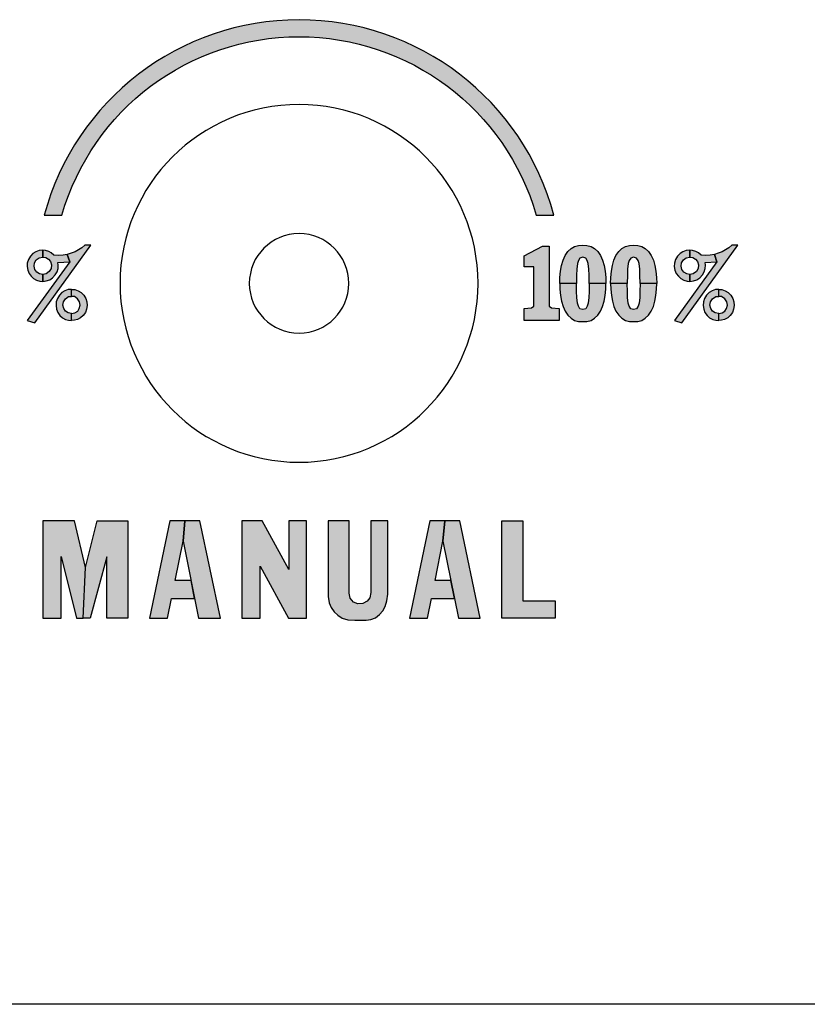
# Model space of a CAD drawing. Extents: x 0 to 21, y 0 to 15.5.
# Drawn here: x 7.7 to 8.4, y 9.9 to 10.8 of the extents above; entities that cross this region are included whole.
import ezdxf

# ---------------------------------------------------------------- set-up
doc = ezdxf.new("R2010")
doc.units = 0
doc.header["$MEASUREMENT"] = 0
doc.layers.add('PART', color=3, linetype='CONTINUOUS')
doc.layers.add('PMSBLACKCOM', color=90, linetype='CONTINUOUS')

msp = doc.modelspace()

# ---------------------------------------------------------------- hatches: boundary and pattern name
at = {"layer": 'PMSBLACKCOM'}
h = msp.add_hatch(color=7, dxfattribs=at)
edge = h.paths.add_edge_path()
edge.add_arc((7.953837684831946, 10.58764391577528), 0.2275, 16.071235676597382, 163.9287643234027, ccw=False)
edge.add_line((8.172446587605094, 10.65062325864515), (8.188663935486936, 10.65062325864515))
edge.add_arc((7.953837684831946, 10.58764391577528), 0.2431250000000008, 15.01316603203606, 164.9868339679639)
edge.add_line((7.719011434176956, 10.65062325864515), (7.735228782058797, 10.65062325864515))
h = msp.add_hatch(color=7, dxfattribs=at)
h.paths.add_polyline_path([(7.744094805977479, 10.58205660327528), (7.747123328477478, 10.58183196327528), (7.750164270977479, 10.58080717827528), (7.752904365977479, 10.57922545077528), (7.755299265977477, 10.57679720577528), (7.757159363477477, 10.57376746827528), (7.758173078477476, 10.57057060077528), (7.758395760977479, 10.56726235827528), (7.757827748477478, 10.56376477827528), (7.756814100977479, 10.56085755327528), (7.754786873477478, 10.55810625327528), (7.752436523477478, 10.55593417077528), (7.749573915977479, 10.55441926827528), (7.746811410977479, 10.55368412577528), (7.744094805977479, 10.55333326077528), (7.744094805977479, 10.55979604827528), (7.747223565977478, 10.56034516077528), (7.749796598477481, 10.56209395077528), (7.751278088477477, 10.56441082077528), (7.75219149847748, 10.56755200077528), (7.751523180977479, 10.57057060077528), (7.74971863597748, 10.57339986327528), (7.746811410977479, 10.57540488327528), (7.744094805977479, 10.57559388327528)], flags=17)
h.paths.add_polyline_path([(7.744094738477479, 10.58205660327528), (7.741066148477479, 10.58183196327528), (7.738025205977479, 10.58080717827528), (7.735285110977479, 10.57922545077528), (7.73289021097748, 10.57679720577528), (7.73103011347748, 10.57376746827528), (7.730016465977478, 10.57057060077528), (7.729793715977479, 10.56726235827528), (7.730361728477479, 10.56376477827528), (7.731375443477479, 10.56085755327528), (7.733402603477479, 10.55810625327528), (7.73575295347748, 10.55593417077528), (7.738615560977479, 10.55441926827528), (7.741378065977479, 10.55368412577528), (7.744094738477479, 10.55333326077528), (7.744094738477479, 10.55979604827528), (7.740965910977479, 10.56034516077528), (7.738392878477477, 10.56209395077528), (7.736911388477481, 10.56441082077528), (7.735998045977478, 10.56755200077528), (7.736666363477479, 10.57057060077528), (7.738470840977477, 10.57339986327528), (7.741378065977479, 10.57540488327528), (7.744094738477479, 10.57559388327528)], flags=17)
h.paths.add_polyline_path([(7.710218445977478, 10.55113525827528), (7.76187383347748, 10.62294351327528), (7.756218075977479, 10.62294351327528), (7.753434443477481, 10.62055131327528), (7.750408688477478, 10.61847744327528), (7.74741513097748, 10.61680958577528), (7.743726525977479, 10.61533417077528), (7.740070050977479, 10.61428643577528), (7.742377538477477, 10.60764585327528), (7.703310900977478, 10.55333785077528)])
h.paths.add_polyline_path([(7.740070050977479, 10.61428643577528), (7.736309895977477, 10.61368899327528), (7.732177410977478, 10.61348845077528), (7.727878200977479, 10.61379233577528), (7.725360450977476, 10.61592790077528), (7.723043580977478, 10.61709747327528), (7.72005839347748, 10.61796626577528), (7.717523093477478, 10.61820271827528), (7.717523093477478, 10.61173999827528), (7.720347968477476, 10.61146122327528), (7.722753938477478, 10.60997973327528), (7.724569620977476, 10.60765172577528), (7.72554978847748, 10.60463312577528), (7.725260145977479, 10.60148080827528), (7.723544835977478, 10.59845107077528), (7.720593060977478, 10.59642377577528), (7.717523093477478, 10.59594216327528), (7.717523093477478, 10.58947937577528), (7.720793468477478, 10.58994100827528), (7.723945785977477, 10.59092124327528), (7.726652468477479, 10.59274799577528), (7.729147673477478, 10.59535450827528), (7.730718195977481, 10.59832855827528), (7.73163153847748, 10.60136943327528), (7.73192118097748, 10.60427665827528), (7.731551483477478, 10.60691725827528), (7.742377538477477, 10.60764585327528)], flags=16)
h.paths.add_polyline_path([(7.717523093477478, 10.61820271827528), (7.714221668477478, 10.61789944077528), (7.711102763477477, 10.61674100577528), (7.708485113477479, 10.61515927827528), (7.706179380977478, 10.61271989577528), (7.704363765977476, 10.60965674577528), (7.703338980977477, 10.60641532827528), (7.703149643477481, 10.60325187327528), (7.703717723477478, 10.59984339327528), (7.704954120977479, 10.59680251827528), (7.706881110977477, 10.59412918077528), (7.70916456847748, 10.59211309077528), (7.711882455977481, 10.59072070077528), (7.714967948477479, 10.58971825827528), (7.717523093477478, 10.58947937577528), (7.717523093477478, 10.59594216327528), (7.714644893477477, 10.59641263827528), (7.711960418477478, 10.59796095327528), (7.71023390347748, 10.60046716077528), (7.70954331097748, 10.60343014077528), (7.709888573477478, 10.60653784077528), (7.711548263477479, 10.60927800327528), (7.714143705977477, 10.61120499327528), (7.717523093477478, 10.61173999827528)])
for points in [[(8.161348567959255, 10.55333319327528), (8.161295715459254, 10.56445030827528), (8.168179095459255, 10.56511768077528), (8.170218945459254, 10.56670183827528), (8.170218945459254, 10.60299564327528), (8.161295715459254, 10.60299564327528), (8.161295715459254, 10.61314345827528), (8.178219787959257, 10.62195504327528), (8.184496207959256, 10.62195504327528), (8.184496207959256, 10.56670183827528), (8.186536057959255, 10.56511768077528), (8.193623422959256, 10.56443053077528), (8.193623422959256, 10.55333312577528)], [(7.901152314831947, 10.27869008759411), (7.917968634831944, 10.27869008759411), (7.917968634831944, 10.32670661759411), (7.944121644831945, 10.27869008759411), (7.960706934831947, 10.27869008759411), (7.960706934831947, 10.36868990759411), (7.944382734831947, 10.36868990759411), (7.944382734831947, 10.32371825759411), (7.919888244831945, 10.36868990759411), (7.901152314831947, 10.36868990759411)], [(7.980532314831947, 10.36868990759411), (7.980532314831947, 10.29886430759411), (7.981666944831947, 10.29300512759411), (7.983543714831946, 10.28877089759411), (7.986244434831946, 10.28481125759411), (7.989586134831946, 10.28144669759411), (7.993683024831945, 10.27879178759411), (7.998832734831947, 10.27734989759411), (8.005218504831944, 10.27689215759411), (8.015655264831949, 10.27691501759411), (8.020049784831947, 10.27744142759411), (8.024238204831946, 10.27927238759411), (8.027877354831944, 10.28229359759411), (8.031081624831948, 10.28568092759411), (8.033210124831946, 10.28961770759411), (8.034789444831944, 10.29476741759411), (8.035739304831946, 10.30082909759411), (8.035739304831946, 10.36868990759411), (8.019907224831947, 10.36868990759411), (8.019907224831947, 10.30259786759411), (8.018951064831946, 10.29758261759411), (8.016616554831948, 10.29437834759411), (8.012565474831945, 10.29243290759411), (8.008125144831943, 10.29213536759411), (8.003959584831946, 10.29371459759411), (8.001007134831944, 10.29719354759411), (7.999973664831948, 10.30190765759411), (7.999973664831948, 10.36868990759411)], [(8.140732314831947, 10.36868990759411), (8.160255744831947, 10.36868990759411), (8.160255744831947, 10.29474635759411), (8.190033054831943, 10.29474635759411), (8.190033054831943, 10.27869008759411), (8.140732314831947, 10.27869008759411)]]:
    msp.add_hatch(color=7, dxfattribs=at).paths.add_polyline_path(points)
h = msp.add_hatch(color=7, dxfattribs=at)
h.paths.add_polyline_path([(8.221391100459257, 10.58764391577528), (8.221253130459253, 10.59507418077528), (8.221078372959255, 10.60074141327528), (8.220454200459255, 10.60583449077528), (8.219555437959254, 10.60880543577528), (8.218132335459256, 10.61102740077528), (8.215439490459254, 10.61176180077528), (8.212746712959255, 10.61102740077528), (8.211323677959257, 10.60880543577528), (8.210424847959256, 10.60583449077528), (8.209800742959256, 10.60074141327528), (8.209625985459255, 10.59507418077528), (8.209487947959254, 10.58764391577528), (8.194153567959255, 10.58764391577528), (8.194371727959254, 10.59307685577528), (8.194995900459254, 10.59894388827528), (8.195894662959255, 10.60418674827528), (8.197242840459253, 10.60900516827528), (8.199165172959255, 10.61324936577528), (8.201736720459255, 10.61691940827528), (8.204682690459254, 10.61979045327528), (8.207853367959256, 10.62176266827528), (8.211598267959253, 10.62271171827528), (8.215439490459254, 10.62294729327528), (8.219280780459258, 10.62271171827528), (8.223025680459255, 10.62176266827528), (8.226196357959253, 10.61979045327528), (8.229142327959256, 10.61691940827528), (8.231713875459256, 10.61324936577528), (8.233636207959258, 10.60900516827528), (8.234984385459256, 10.60418674827528), (8.235883147959257, 10.59894388827528), (8.236507320459253, 10.59307685577528), (8.236725480459256, 10.58764391577528)])
h.paths.add_polyline_path([(8.221391100459257, 10.58764391577528), (8.221253130459253, 10.58021365077528), (8.221078372959255, 10.57454635077528), (8.220454200459255, 10.56945327327528), (8.219555437959254, 10.56648232827528), (8.218132335459256, 10.56426036327528), (8.215439490459254, 10.56352596327528), (8.212746712959255, 10.56426036327528), (8.211323677959257, 10.56648232827528), (8.210424847959256, 10.56945327327528), (8.209800742959256, 10.57454635077528), (8.209625985459255, 10.58021365077528), (8.209487947959254, 10.58764391577528), (8.194153567959255, 10.58764384827528), (8.194371727959254, 10.58221090827528), (8.194995900459254, 10.57634387577528), (8.195894662959255, 10.57110101577528), (8.197242840459253, 10.56628259577528), (8.199165172959255, 10.56203839827528), (8.201736720459255, 10.55836835577528), (8.204682690459254, 10.55549724327528), (8.207853367959256, 10.55352496077528), (8.211598267959253, 10.55257631577528), (8.215439490459254, 10.55234026827528), (8.219280780459258, 10.55257631577528), (8.223025680459255, 10.55352496077528), (8.226196357959253, 10.55549731077528), (8.229142327959256, 10.55836835577528), (8.231713875459256, 10.56203839827528), (8.233636207959258, 10.56628259577528), (8.234984385459256, 10.57110101577528), (8.235883147959257, 10.57634387577528), (8.236507320459253, 10.58221090827528), (8.236725480459256, 10.58764391577528)])
h = msp.add_hatch(color=7, dxfattribs=at)
h.paths.add_polyline_path([(8.268236100459255, 10.58764391577528), (8.268098130459254, 10.59507418077528), (8.267923372959256, 10.60074141327528), (8.267299200459256, 10.60583449077528), (8.266400437959255, 10.60880543577528), (8.264977335459257, 10.61102740077528), (8.262284490459255, 10.61176180077528), (8.259591712959256, 10.61102740077528), (8.258168677959254, 10.60880543577528), (8.257269847959257, 10.60583449077528), (8.256645742959257, 10.60074141327528), (8.256470985459256, 10.59507418077528), (8.256332947959255, 10.58764391577528), (8.240998567959256, 10.58764391577528), (8.241216727959255, 10.59307685577528), (8.241840900459255, 10.59894388827528), (8.242739662959256, 10.60418674827528), (8.244087840459255, 10.60900516827528), (8.246010172959256, 10.61324936577528), (8.248581720459256, 10.61691940827528), (8.251527690459255, 10.61979045327528), (8.254698367959257, 10.62176266827528), (8.258443267959255, 10.62271171827528), (8.262284490459255, 10.62294729327528), (8.266125780459255, 10.62271171827528), (8.269870680459256, 10.62176266827528), (8.273041357959258, 10.61979045327528), (8.275987327959257, 10.61691940827528), (8.278558875459254, 10.61324936577528), (8.280481207959255, 10.60900516827528), (8.281829385459254, 10.60418674827528), (8.282728147959254, 10.59894388827528), (8.283352320459255, 10.59307685577528), (8.283570480459254, 10.58764391577528)])
h.paths.add_polyline_path([(8.268236100459255, 10.58764391577528), (8.268098130459254, 10.58021365077528), (8.267923372959256, 10.57454635077528), (8.267299200459256, 10.56945327327528), (8.266400437959255, 10.56648232827528), (8.264977335459257, 10.56426036327528), (8.262284490459255, 10.56352596327528), (8.259591712959256, 10.56426036327528), (8.258168677959254, 10.56648232827528), (8.257269847959257, 10.56945327327528), (8.256645742959257, 10.57454635077528), (8.256470985459256, 10.58021365077528), (8.256332947959255, 10.58764391577528), (8.240998567959256, 10.58764384827528), (8.241216727959255, 10.58221090827528), (8.241840900459255, 10.57634387577528), (8.242739662959256, 10.57110101577528), (8.244087840459255, 10.56628259577528), (8.246010172959256, 10.56203839827528), (8.248581720459256, 10.55836835577528), (8.251527690459255, 10.55549724327528), (8.254698367959257, 10.55352496077528), (8.258443267959255, 10.55257631577528), (8.262284490459255, 10.55234026827528), (8.266125780459255, 10.55257631577528), (8.269870680459256, 10.55352496077528), (8.273041357959258, 10.55549731077528), (8.275987327959257, 10.55836835577528), (8.278558875459254, 10.56203839827528), (8.280481207959255, 10.56628259577528), (8.281829385459254, 10.57110101577528), (8.282728147959254, 10.57634387577528), (8.283352320459255, 10.58221090827528), (8.283570480459254, 10.58764391577528)])
h = msp.add_hatch(color=7, dxfattribs=at)
h.paths.add_polyline_path([(8.340704194137562, 10.58205653577528), (8.343732716637561, 10.58183189577528), (8.346773659137561, 10.58080711077528), (8.349513754137561, 10.57922538327528), (8.35190865413756, 10.57679713827528), (8.35376875163756, 10.57376740077528), (8.354782466637563, 10.57057053327528), (8.355005149137561, 10.56726229077528), (8.35443713663756, 10.56376471077528), (8.353423489137562, 10.56085748577528), (8.35139626163756, 10.55810618577528), (8.34904591163756, 10.55593410327528), (8.346183304137561, 10.55441920077528), (8.343420799137562, 10.55368405827528), (8.340704194137562, 10.55333319327528), (8.340704194137562, 10.55979598077528), (8.34383295413756, 10.56034509327528), (8.346405986637564, 10.56209388327528), (8.34788747663756, 10.56441075327528), (8.348800886637562, 10.56755193327528), (8.348132569137562, 10.57057053327528), (8.346328024137563, 10.57339979577528), (8.343420799137562, 10.57540481577528), (8.340704194137562, 10.57559381577528)], flags=17)
h.paths.add_polyline_path([(8.340704126637561, 10.58205653577528), (8.337675536637562, 10.58183189577528), (8.334634594137562, 10.58080711077528), (8.331894499137562, 10.57922538327528), (8.329499599137563, 10.57679713827528), (8.327639501637563, 10.57376740077528), (8.32662585413756, 10.57057053327528), (8.326403104137562, 10.56726229077528), (8.326971116637562, 10.56376471077528), (8.327984831637561, 10.56085748577528), (8.330011991637562, 10.55810618577528), (8.332362341637563, 10.55593410327528), (8.335224949137562, 10.55441920077528), (8.337987454137561, 10.55368405827528), (8.340704126637561, 10.55333319327528), (8.340704126637561, 10.55979598077528), (8.337575299137562, 10.56034509327528), (8.33500226663756, 10.56209388327528), (8.333520776637563, 10.56441075327528), (8.33260743413756, 10.56755193327528), (8.333275751637562, 10.57057053327528), (8.33508022913756, 10.57339979577528), (8.337987454137561, 10.57540481577528), (8.340704126637561, 10.57559381577528)], flags=17)
h.paths.add_polyline_path([(8.306827834137561, 10.55113519077528), (8.358483221637563, 10.62294344577528), (8.352827464137562, 10.62294344577528), (8.350043831637564, 10.62055124577528), (8.34701807663756, 10.61847737577528), (8.344024519137562, 10.61680951827528), (8.340335914137562, 10.61533410327528), (8.336679439137562, 10.61428636827528), (8.33898692663756, 10.60764578577528), (8.29992028913756, 10.55333778327528)])
h.paths.add_polyline_path([(8.336679439137562, 10.61428636827528), (8.33291928413756, 10.61368892577528), (8.32878679913756, 10.61348838327528), (8.324487589137561, 10.61379226827528), (8.321969839137562, 10.61592783327528), (8.319652969137561, 10.61709740577528), (8.316667781637562, 10.61796619827528), (8.31413248163756, 10.61820265077528), (8.31413248163756, 10.61173993077528), (8.316957356637563, 10.61146115577528), (8.319363326637564, 10.60997966577528), (8.321179009137563, 10.60765165827528), (8.322159176637562, 10.60463305827528), (8.321869534137562, 10.60148074077528), (8.32015422413756, 10.59845100327528), (8.317202449137561, 10.59642370827528), (8.31413248163756, 10.59594209577528), (8.31413248163756, 10.58947930827528), (8.317402856637564, 10.58994094077528), (8.32055517413756, 10.59092117577528), (8.323261856637561, 10.59274792827528), (8.32575706163756, 10.59535444077528), (8.327327584137564, 10.59832849077528), (8.328240926637562, 10.60136936577528), (8.328530569137563, 10.60427659077528), (8.32816087163756, 10.60691719077528), (8.33898692663756, 10.60764578577528)], flags=16)
h.paths.add_polyline_path([(8.31413248163756, 10.61820265077528), (8.31083105663756, 10.61789937327528), (8.30771215163756, 10.61674093827528), (8.305094501637562, 10.61515921077528), (8.30278876913756, 10.61271982827528), (8.300973154137562, 10.60965667827528), (8.29994836913756, 10.60641526077528), (8.299759031637564, 10.60325180577528), (8.30032711163756, 10.59984332577528), (8.301563509137562, 10.59680245077528), (8.30349049913756, 10.59412911327528), (8.305773956637562, 10.59211302327528), (8.308491844137563, 10.59072063327528), (8.311577336637562, 10.58971819077528), (8.31413248163756, 10.58947930827528), (8.31413248163756, 10.59594209577528), (8.31125428163756, 10.59641257077528), (8.30856980663756, 10.59796088577528), (8.306843291637563, 10.60046709327528), (8.306152699137563, 10.60343007327528), (8.306497961637561, 10.60653777327528), (8.308157651637561, 10.60927793577528), (8.31075309413756, 10.61120492577528), (8.31413248163756, 10.61173993077528)])
h = msp.add_hatch(color=7, dxfattribs=at)
h.paths.add_polyline_path([(7.796146164831946, 10.27869008759411), (7.776786804831946, 10.27869008759411), (7.776786804831946, 10.33523582759411), (7.761282324831946, 10.27869008759411), (7.754911494831944, 10.27869008759411), (7.756819764831945, 10.32542087759411), (7.767872124831946, 10.36868990759411), (7.796146164831946, 10.36868990759411)])
h.paths.add_polyline_path([(7.717642314831949, 10.27869008759411), (7.734458724831946, 10.27869008759411), (7.734458724831946, 10.33581380759411), (7.748540664831946, 10.27869008759411), (7.754911494831944, 10.27869008759411), (7.756819764831945, 10.32542087759411), (7.746713574831944, 10.36868990759411), (7.717642314831949, 10.36868990759411)])
h = msp.add_hatch(color=7, dxfattribs=at)
h.paths.add_polyline_path([(7.862488044831949, 10.36869008759411), (7.848641274831948, 10.36869008759411), (7.846953234831947, 10.34983823759411), (7.861243344831948, 10.27869017759411), (7.881360324831945, 10.27869008759411)])
h.paths.add_polyline_path([(7.815922314831944, 10.27869008759411), (7.832663214831946, 10.27869017759411), (7.836314784831945, 10.29687062759411), (7.857591774831945, 10.29687062759411), (7.854248724831947, 10.31351504759411), (7.839657834831947, 10.31351504759411), (7.846953234831947, 10.34983823759411), (7.848641274831948, 10.36869008759411), (7.834794504831947, 10.36869008759411)])
h = msp.add_hatch(color=7, dxfattribs=at)
h.paths.add_polyline_path([(8.102068044831945, 10.36869008759411), (8.088221274831945, 10.36869008759411), (8.086533234831947, 10.34983823759411), (8.100823344831944, 10.27869017759411), (8.120940324831945, 10.27869008759411)])
h.paths.add_polyline_path([(8.055502314831948, 10.27869008759411), (8.072243214831946, 10.27869017759411), (8.075894784831945, 10.29687062759411), (8.097171774831946, 10.29687062759411), (8.093828724831944, 10.31351504759411), (8.079237834831947, 10.31351504759411), (8.086533234831947, 10.34983823759411), (8.088221274831945, 10.36869008759411), (8.074374504831944, 10.36869008759411)])

# ---------------------------------------------------------------- linework, layer by layer
at = {"layer": 'PART', "color": 7}
msp.add_line((9.585337684831956, 9.922643915775286), (5.272837684831948, 9.922643915775286), dxfattribs=at)
for radius, start, end in [(0.165, 0, 180), (0.045842, 0, 180), (0.165, 180, 0), (0.045842, 180, 0)]:
    msp.add_arc((7.953837684831946, 10.58764391577528), radius, start, end, dxfattribs=at)
at = {"layer": 'PMSBLACKCOM', "color": 7}
msp.add_lwpolyline([(7.735228782058797, 10.65062325864515, -0.7525798585653111), (8.172446587605094, 10.65062325864515), (8.188663935486936, 10.65062325864515, 0.7671444594787109), (7.719011434176956, 10.65062325864515)], format="xyb", close=True, dxfattribs=at)
for points in [[(7.717523093477478, 10.61820271827528), (7.714221668477478, 10.61789944077528), (7.711102763477477, 10.61674100577528), (7.708485113477479, 10.61515927827528), (7.706179380977478, 10.61271989577528), (7.704363765977476, 10.60965674577528), (7.703338980977477, 10.60641532827528), (7.703149643477481, 10.60325187327528), (7.703717723477478, 10.59984339327528), (7.704954120977479, 10.59680251827528), (7.706881110977477, 10.59412918077528), (7.70916456847748, 10.59211309077528), (7.711882455977481, 10.59072070077528), (7.714967948477479, 10.58971825827528), (7.717523093477478, 10.58947937577528), (7.717523093477478, 10.59594216327528), (7.714644893477477, 10.59641263827528), (7.711960418477478, 10.59796095327528), (7.71023390347748, 10.60046716077528), (7.70954331097748, 10.60343014077528), (7.709888573477478, 10.60653784077528), (7.711548263477479, 10.60927800327528), (7.714143705977477, 10.61120499327528), (7.717523093477478, 10.61173999827528), (7.717523093477478, 10.61820271827528)], [(7.710218445977478, 10.55113525827528), (7.76187383347748, 10.62294351327528), (7.756218075977479, 10.62294351327528), (7.753434443477481, 10.62055131327528), (7.750408688477478, 10.61847744327528), (7.74741513097748, 10.61680958577528), (7.743726525977479, 10.61533417077528), (7.740070050977479, 10.61428643577528), (7.742377538477477, 10.60764585327528), (7.703310900977478, 10.55333785077528), (7.710218445977478, 10.55113525827528)], [(7.740070050977479, 10.61428643577528), (7.736309895977477, 10.61368899327528), (7.732177410977478, 10.61348845077528), (7.727878200977479, 10.61379233577528), (7.725360450977476, 10.61592790077528), (7.723043580977478, 10.61709747327528), (7.72005839347748, 10.61796626577528), (7.717523093477478, 10.61820271827528), (7.717523093477478, 10.61173999827528), (7.720347968477476, 10.61146122327528), (7.722753938477478, 10.60997973327528), (7.724569620977476, 10.60765172577528), (7.72554978847748, 10.60463312577528), (7.725260145977479, 10.60148080827528), (7.723544835977478, 10.59845107077528), (7.720593060977478, 10.59642377577528), (7.717523093477478, 10.59594216327528), (7.717523093477478, 10.58947937577528), (7.720793468477478, 10.58994100827528), (7.723945785977477, 10.59092124327528), (7.726652468477479, 10.59274799577528), (7.729147673477478, 10.59535450827528), (7.730718195977481, 10.59832855827528), (7.73163153847748, 10.60136943327528), (7.73192118097748, 10.60427665827528), (7.731551483477478, 10.60691725827528), (7.742377538477477, 10.60764585327528), (7.740070050977479, 10.61428643577528)], [(8.161348567959255, 10.55333319327528), (8.161295715459254, 10.56445030827528), (8.168179095459255, 10.56511768077528), (8.170218945459254, 10.56670183827528), (8.170218945459254, 10.60299564327528), (8.161295715459254, 10.60299564327528), (8.161295715459254, 10.61314345827528), (8.178219787959257, 10.62195504327528), (8.184496207959256, 10.62195504327528), (8.184496207959256, 10.56670183827528), (8.186536057959255, 10.56511768077528), (8.193623422959256, 10.56443053077528), (8.193623422959256, 10.55333312577528), (8.161348567959255, 10.55333319327528)], [(8.221391100459257, 10.58764391577528), (8.221253130459253, 10.59507418077528), (8.221078372959255, 10.60074141327528), (8.220454200459255, 10.60583449077528), (8.219555437959254, 10.60880543577528), (8.218132335459256, 10.61102740077528), (8.215439490459254, 10.61176180077528), (8.212746712959255, 10.61102740077528), (8.211323677959257, 10.60880543577528), (8.210424847959256, 10.60583449077528), (8.209800742959256, 10.60074141327528), (8.209625985459255, 10.59507418077528), (8.209487947959254, 10.58764391577528), (8.194153567959255, 10.58764391577528), (8.194371727959254, 10.59307685577528), (8.194995900459254, 10.59894388827528), (8.195894662959255, 10.60418674827528), (8.197242840459253, 10.60900516827528), (8.199165172959255, 10.61324936577528), (8.201736720459255, 10.61691940827528), (8.204682690459254, 10.61979045327528), (8.207853367959256, 10.62176266827528), (8.211598267959253, 10.62271171827528), (8.215439490459254, 10.62294729327528), (8.219280780459258, 10.62271171827528), (8.223025680459255, 10.62176266827528), (8.226196357959253, 10.61979045327528), (8.229142327959256, 10.61691940827528), (8.231713875459256, 10.61324936577528), (8.233636207959258, 10.60900516827528), (8.234984385459256, 10.60418674827528), (8.235883147959257, 10.59894388827528), (8.236507320459253, 10.59307685577528), (8.236725480459256, 10.58764391577528), (8.221391100459257, 10.58764391577528)], [(8.268236100459255, 10.58764391577528), (8.268098130459254, 10.59507418077528), (8.267923372959256, 10.60074141327528), (8.267299200459256, 10.60583449077528), (8.266400437959255, 10.60880543577528), (8.264977335459257, 10.61102740077528), (8.262284490459255, 10.61176180077528), (8.259591712959256, 10.61102740077528), (8.258168677959254, 10.60880543577528), (8.257269847959257, 10.60583449077528), (8.256645742959257, 10.60074141327528), (8.256470985459256, 10.59507418077528), (8.256332947959255, 10.58764391577528), (8.240998567959256, 10.58764391577528), (8.241216727959255, 10.59307685577528), (8.241840900459255, 10.59894388827528), (8.242739662959256, 10.60418674827528), (8.244087840459255, 10.60900516827528), (8.246010172959256, 10.61324936577528), (8.248581720459256, 10.61691940827528), (8.251527690459255, 10.61979045327528), (8.254698367959257, 10.62176266827528), (8.258443267959255, 10.62271171827528), (8.262284490459255, 10.62294729327528), (8.266125780459255, 10.62271171827528), (8.269870680459256, 10.62176266827528), (8.273041357959258, 10.61979045327528), (8.275987327959257, 10.61691940827528), (8.278558875459254, 10.61324936577528), (8.280481207959255, 10.60900516827528), (8.281829385459254, 10.60418674827528), (8.282728147959254, 10.59894388827528), (8.283352320459255, 10.59307685577528), (8.283570480459254, 10.58764391577528), (8.268236100459255, 10.58764391577528)], [(8.31413248163756, 10.61820265077528), (8.31083105663756, 10.61789937327528), (8.30771215163756, 10.61674093827528), (8.305094501637562, 10.61515921077528), (8.30278876913756, 10.61271982827528), (8.300973154137562, 10.60965667827528), (8.29994836913756, 10.60641526077528), (8.299759031637564, 10.60325180577528), (8.30032711163756, 10.59984332577528), (8.301563509137562, 10.59680245077528), (8.30349049913756, 10.59412911327528), (8.305773956637562, 10.59211302327528), (8.308491844137563, 10.59072063327528), (8.311577336637562, 10.58971819077528), (8.31413248163756, 10.58947930827528), (8.31413248163756, 10.59594209577528), (8.31125428163756, 10.59641257077528), (8.30856980663756, 10.59796088577528), (8.306843291637563, 10.60046709327528), (8.306152699137563, 10.60343007327528), (8.306497961637561, 10.60653777327528), (8.308157651637561, 10.60927793577528), (8.31075309413756, 10.61120492577528), (8.31413248163756, 10.61173993077528), (8.31413248163756, 10.61820265077528)], [(8.306827834137561, 10.55113519077528), (8.358483221637563, 10.62294344577528), (8.352827464137562, 10.62294344577528), (8.350043831637564, 10.62055124577528), (8.34701807663756, 10.61847737577528), (8.344024519137562, 10.61680951827528), (8.340335914137562, 10.61533410327528), (8.336679439137562, 10.61428636827528), (8.33898692663756, 10.60764578577528), (8.29992028913756, 10.55333778327528), (8.306827834137561, 10.55113519077528)], [(8.336679439137562, 10.61428636827528), (8.33291928413756, 10.61368892577528), (8.32878679913756, 10.61348838327528), (8.324487589137561, 10.61379226827528), (8.321969839137562, 10.61592783327528), (8.319652969137561, 10.61709740577528), (8.316667781637562, 10.61796619827528), (8.31413248163756, 10.61820265077528), (8.31413248163756, 10.61173993077528), (8.316957356637563, 10.61146115577528), (8.319363326637564, 10.60997966577528), (8.321179009137563, 10.60765165827528), (8.322159176637562, 10.60463305827528), (8.321869534137562, 10.60148074077528), (8.32015422413756, 10.59845100327528), (8.317202449137561, 10.59642370827528), (8.31413248163756, 10.59594209577528), (8.31413248163756, 10.58947930827528), (8.317402856637564, 10.58994094077528), (8.32055517413756, 10.59092117577528), (8.323261856637561, 10.59274792827528), (8.32575706163756, 10.59535444077528), (8.327327584137564, 10.59832849077528), (8.328240926637562, 10.60136936577528), (8.328530569137563, 10.60427659077528), (8.32816087163756, 10.60691719077528), (8.33898692663756, 10.60764578577528), (8.336679439137562, 10.61428636827528)], [(7.744094738477479, 10.58205660327528), (7.741066148477479, 10.58183196327528), (7.738025205977479, 10.58080717827528), (7.735285110977479, 10.57922545077528), (7.73289021097748, 10.57679720577528), (7.73103011347748, 10.57376746827528), (7.730016465977478, 10.57057060077528), (7.729793715977479, 10.56726235827528), (7.730361728477479, 10.56376477827528), (7.731375443477479, 10.56085755327528), (7.733402603477479, 10.55810625327528), (7.73575295347748, 10.55593417077528), (7.738615560977479, 10.55441926827528), (7.741378065977479, 10.55368412577528), (7.744094738477479, 10.55333326077528), (7.744094738477479, 10.55979604827528), (7.740965910977479, 10.56034516077528), (7.738392878477477, 10.56209395077528), (7.736911388477481, 10.56441082077528), (7.735998045977478, 10.56755200077528), (7.736666363477479, 10.57057060077528), (7.738470840977477, 10.57339986327528), (7.741378065977479, 10.57540488327528), (7.744094738477479, 10.57559388327528), (7.744094738477479, 10.58205660327528)], [(7.744094805977479, 10.58205660327528), (7.747123328477478, 10.58183196327528), (7.750164270977479, 10.58080717827528), (7.752904365977479, 10.57922545077528), (7.755299265977477, 10.57679720577528), (7.757159363477477, 10.57376746827528), (7.758173078477476, 10.57057060077528), (7.758395760977479, 10.56726235827528), (7.757827748477478, 10.56376477827528), (7.756814100977479, 10.56085755327528), (7.754786873477478, 10.55810625327528), (7.752436523477478, 10.55593417077528), (7.749573915977479, 10.55441926827528), (7.746811410977479, 10.55368412577528), (7.744094805977479, 10.55333326077528), (7.744094805977479, 10.55979604827528), (7.747223565977478, 10.56034516077528), (7.749796598477481, 10.56209395077528), (7.751278088477477, 10.56441082077528), (7.75219149847748, 10.56755200077528), (7.751523180977479, 10.57057060077528), (7.74971863597748, 10.57339986327528), (7.746811410977479, 10.57540488327528), (7.744094805977479, 10.57559388327528), (7.744094805977479, 10.58205660327528)], [(8.221391100459257, 10.58764391577528), (8.221253130459253, 10.58021365077528), (8.221078372959255, 10.57454635077528), (8.220454200459255, 10.56945327327528), (8.219555437959254, 10.56648232827528), (8.218132335459256, 10.56426036327528), (8.215439490459254, 10.56352596327528), (8.212746712959255, 10.56426036327528), (8.211323677959257, 10.56648232827528), (8.210424847959256, 10.56945327327528), (8.209800742959256, 10.57454635077528), (8.209625985459255, 10.58021365077528), (8.209487947959254, 10.58764391577528), (8.194153567959255, 10.58764384827528), (8.194371727959254, 10.58221090827528), (8.194995900459254, 10.57634387577528), (8.195894662959255, 10.57110101577528), (8.197242840459253, 10.56628259577528), (8.199165172959255, 10.56203839827528), (8.201736720459255, 10.55836835577528), (8.204682690459254, 10.55549724327528), (8.207853367959256, 10.55352496077528), (8.211598267959253, 10.55257631577528), (8.215439490459254, 10.55234026827528), (8.219280780459258, 10.55257631577528), (8.223025680459255, 10.55352496077528), (8.226196357959253, 10.55549731077528), (8.229142327959256, 10.55836835577528), (8.231713875459256, 10.56203839827528), (8.233636207959258, 10.56628259577528), (8.234984385459256, 10.57110101577528), (8.235883147959257, 10.57634387577528), (8.236507320459253, 10.58221090827528), (8.236725480459256, 10.58764391577528), (8.221391100459257, 10.58764391577528)], [(8.268236100459255, 10.58764391577528), (8.268098130459254, 10.58021365077528), (8.267923372959256, 10.57454635077528), (8.267299200459256, 10.56945327327528), (8.266400437959255, 10.56648232827528), (8.264977335459257, 10.56426036327528), (8.262284490459255, 10.56352596327528), (8.259591712959256, 10.56426036327528), (8.258168677959254, 10.56648232827528), (8.257269847959257, 10.56945327327528), (8.256645742959257, 10.57454635077528), (8.256470985459256, 10.58021365077528), (8.256332947959255, 10.58764391577528), (8.240998567959256, 10.58764384827528), (8.241216727959255, 10.58221090827528), (8.241840900459255, 10.57634387577528), (8.242739662959256, 10.57110101577528), (8.244087840459255, 10.56628259577528), (8.246010172959256, 10.56203839827528), (8.248581720459256, 10.55836835577528), (8.251527690459255, 10.55549724327528), (8.254698367959257, 10.55352496077528), (8.258443267959255, 10.55257631577528), (8.262284490459255, 10.55234026827528), (8.266125780459255, 10.55257631577528), (8.269870680459256, 10.55352496077528), (8.273041357959258, 10.55549731077528), (8.275987327959257, 10.55836835577528), (8.278558875459254, 10.56203839827528), (8.280481207959255, 10.56628259577528), (8.281829385459254, 10.57110101577528), (8.282728147959254, 10.57634387577528), (8.283352320459255, 10.58221090827528), (8.283570480459254, 10.58764391577528), (8.268236100459255, 10.58764391577528)], [(8.340704126637561, 10.58205653577528), (8.337675536637562, 10.58183189577528), (8.334634594137562, 10.58080711077528), (8.331894499137562, 10.57922538327528), (8.329499599137563, 10.57679713827528), (8.327639501637563, 10.57376740077528), (8.32662585413756, 10.57057053327528), (8.326403104137562, 10.56726229077528), (8.326971116637562, 10.56376471077528), (8.327984831637561, 10.56085748577528), (8.330011991637562, 10.55810618577528), (8.332362341637563, 10.55593410327528), (8.335224949137562, 10.55441920077528), (8.337987454137561, 10.55368405827528), (8.340704126637561, 10.55333319327528), (8.340704126637561, 10.55979598077528), (8.337575299137562, 10.56034509327528), (8.33500226663756, 10.56209388327528), (8.333520776637563, 10.56441075327528), (8.33260743413756, 10.56755193327528), (8.333275751637562, 10.57057053327528), (8.33508022913756, 10.57339979577528), (8.337987454137561, 10.57540481577528), (8.340704126637561, 10.57559381577528), (8.340704126637561, 10.58205653577528)], [(8.340704194137562, 10.58205653577528), (8.343732716637561, 10.58183189577528), (8.346773659137561, 10.58080711077528), (8.349513754137561, 10.57922538327528), (8.35190865413756, 10.57679713827528), (8.35376875163756, 10.57376740077528), (8.354782466637563, 10.57057053327528), (8.355005149137561, 10.56726229077528), (8.35443713663756, 10.56376471077528), (8.353423489137562, 10.56085748577528), (8.35139626163756, 10.55810618577528), (8.34904591163756, 10.55593410327528), (8.346183304137561, 10.55441920077528), (8.343420799137562, 10.55368405827528), (8.340704194137562, 10.55333319327528), (8.340704194137562, 10.55979598077528), (8.34383295413756, 10.56034509327528), (8.346405986637564, 10.56209388327528), (8.34788747663756, 10.56441075327528), (8.348800886637562, 10.56755193327528), (8.348132569137562, 10.57057053327528), (8.346328024137563, 10.57339979577528), (8.343420799137562, 10.57540481577528), (8.340704194137562, 10.57559381577528), (8.340704194137562, 10.58205653577528)], [(7.717642314831949, 10.27869008759411), (7.734458724831946, 10.27869008759411), (7.734458724831946, 10.33581380759411), (7.748540664831946, 10.27869008759411), (7.754911494831944, 10.27869008759411), (7.756819764831945, 10.32542087759411), (7.746713574831944, 10.36868990759411), (7.717642314831949, 10.36868990759411), (7.717642314831949, 10.27869008759411)], [(7.796146164831946, 10.27869008759411), (7.776786804831946, 10.27869008759411), (7.776786804831946, 10.33523582759411), (7.761282324831946, 10.27869008759411), (7.754911494831944, 10.27869008759411), (7.756819764831945, 10.32542087759411), (7.767872124831946, 10.36868990759411), (7.796146164831946, 10.36868990759411), (7.796146164831946, 10.27869008759411)], [(7.815922314831944, 10.27869008759411), (7.832663214831946, 10.27869017759411), (7.836314784831945, 10.29687062759411), (7.857591774831945, 10.29687062759411), (7.854248724831947, 10.31351504759411), (7.839657834831947, 10.31351504759411), (7.846953234831947, 10.34983823759411), (7.848641274831948, 10.36869008759411), (7.834794504831947, 10.36869008759411), (7.815922314831944, 10.27869008759411)], [(7.862488044831949, 10.36869008759411), (7.848641274831948, 10.36869008759411), (7.846953234831947, 10.34983823759411), (7.861243344831948, 10.27869017759411), (7.881360324831945, 10.27869008759411), (7.862488044831949, 10.36869008759411)], [(7.901152314831947, 10.27869008759411), (7.917968634831944, 10.27869008759411), (7.917968634831944, 10.32670661759411), (7.944121644831945, 10.27869008759411), (7.960706934831947, 10.27869008759411), (7.960706934831947, 10.36868990759411), (7.944382734831947, 10.36868990759411), (7.944382734831947, 10.32371825759411), (7.919888244831945, 10.36868990759411), (7.901152314831947, 10.36868990759411), (7.901152314831947, 10.27869008759411)], [(7.980532314831947, 10.36868990759411), (7.980532314831947, 10.29886430759411), (7.981666944831947, 10.29300512759411), (7.983543714831946, 10.28877089759411), (7.986244434831946, 10.28481125759411), (7.989586134831946, 10.28144669759411), (7.993683024831945, 10.27879178759411), (7.998832734831947, 10.27734989759411), (8.005218504831944, 10.27689215759411), (8.015655264831949, 10.27691501759411), (8.020049784831947, 10.27744142759411), (8.024238204831946, 10.27927238759411), (8.027877354831944, 10.28229359759411), (8.031081624831948, 10.28568092759411), (8.033210124831946, 10.28961770759411), (8.034789444831944, 10.29476741759411), (8.035739304831946, 10.30082909759411), (8.035739304831946, 10.36868990759411), (8.019907224831947, 10.36868990759411), (8.019907224831947, 10.30259786759411), (8.018951064831946, 10.29758261759411), (8.016616554831948, 10.29437834759411), (8.012565474831945, 10.29243290759411), (8.008125144831943, 10.29213536759411), (8.003959584831946, 10.29371459759411), (8.001007134831944, 10.29719354759411), (7.999973664831948, 10.30190765759411), (7.999973664831948, 10.36868990759411), (7.980532314831947, 10.36868990759411)], [(8.055502314831948, 10.27869008759411), (8.072243214831946, 10.27869017759411), (8.075894784831945, 10.29687062759411), (8.097171774831946, 10.29687062759411), (8.093828724831944, 10.31351504759411), (8.079237834831947, 10.31351504759411), (8.086533234831947, 10.34983823759411), (8.088221274831945, 10.36869008759411), (8.074374504831944, 10.36869008759411), (8.055502314831948, 10.27869008759411)], [(8.102068044831945, 10.36869008759411), (8.088221274831945, 10.36869008759411), (8.086533234831947, 10.34983823759411), (8.100823344831944, 10.27869017759411), (8.120940324831945, 10.27869008759411), (8.102068044831945, 10.36869008759411)], [(8.140732314831947, 10.36868990759411), (8.160255744831947, 10.36868990759411), (8.160255744831947, 10.29474635759411), (8.190033054831943, 10.29474635759411), (8.190033054831943, 10.27869008759411), (8.140732314831947, 10.27869008759411), (8.140732314831947, 10.36868990759411)]]:
    msp.add_lwpolyline(points, close=True, dxfattribs=at)

doc.saveas('drawing.dxf')
